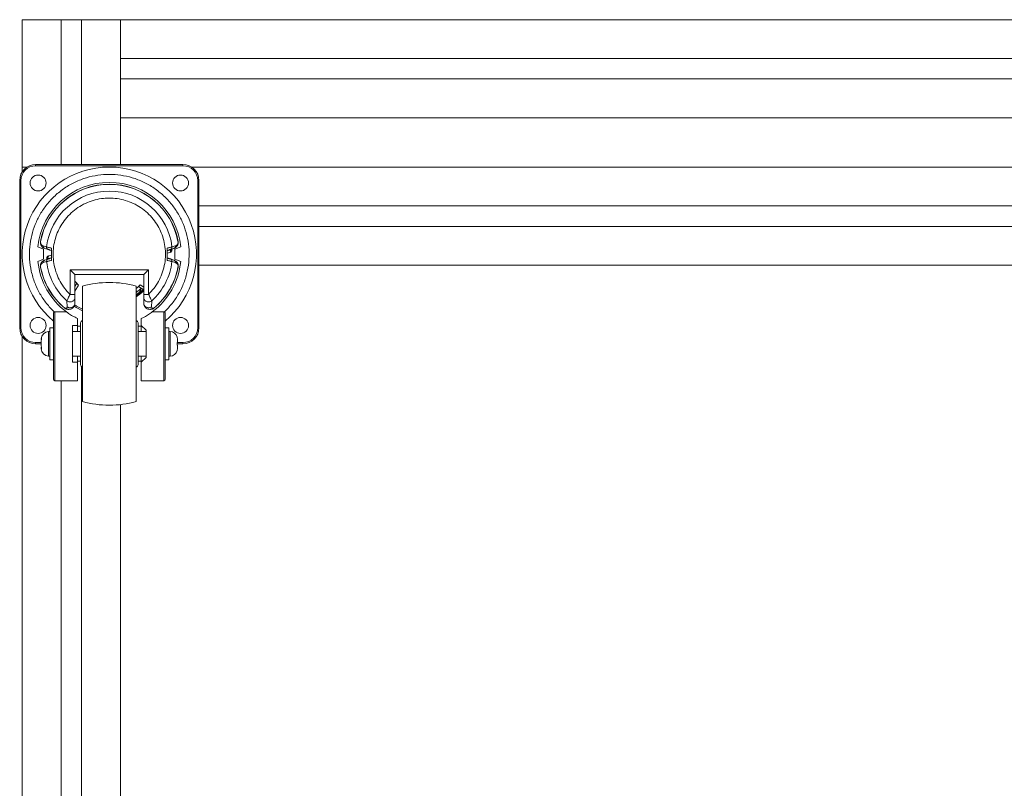
# Model space of a CAD drawing. Units: millimetres. Extents: x 64 to 278, y 28 to 282.
# Drawn here: x 121 to 141, y 43 to 59 of the extents above; entities that cross this region are included whole.
import ezdxf

# ---------------------------------------------------------------- set-up
doc = ezdxf.new("R2010")
doc.units = ezdxf.units.MM

msp = doc.modelspace()

# ---------------------------------------------------------------- linework, layer by layer
at = {"color": 7, "linetype": 'Continuous', "lineweight": 15}
for p, q in [((121.35836, 59.06431), (120.56587, 59.06431)), ((120.56587, 56.06431), (120.56587, 59.06431)), ((121.35836, 56.11431), (121.35836, 59.06431)), ((121.77336, 59.06431), (121.35836, 59.06431)), ((121.77336, 56.11431), (121.77336, 59.06431)), ((122.56586, 59.06431), (121.77336, 59.06431)), ((122.56586, 56.11431), (122.56586, 59.06431)), ((158.56586, 59.06431), (122.56586, 59.06431)), ((122.56586, 59.06431), (122.56586, 58.27181)), ((158.56586, 58.27181), (122.56586, 58.27181)), ((158.56586, 57.85681), (122.56586, 57.85681)), ((122.56586, 57.85681), (122.56586, 57.06431)), ((158.56586, 57.06431), (122.56586, 57.06431)), ((120.56587, 55.96252), (120.56587, 56.06431)), ((120.56587, 56.06431), (120.66766, 56.06431)), ((120.84086, 56.08931), (120.84086, 56.11431)), ((123.84086, 56.11431), (120.84086, 56.11431)), ((123.84086, 56.08931), (120.84086, 56.08931)), ((123.84086, 56.08931), (123.84086, 56.11431)), ((157.11766, 56.06431), (124.01407, 56.06431)), ((120.51586, 55.78931), (120.51586, 52.78931)), ((120.54086, 55.78931), (120.51586, 55.78931)), ((120.54086, 55.78931), (120.54086, 52.78931)), ((124.14086, 52.78931), (124.14086, 55.78931)), ((124.14086, 55.78931), (124.16586, 55.78931)), ((124.16586, 52.78931), (124.16586, 55.78931)), ((156.96586, 55.27181), (124.16586, 55.27181)), ((156.96586, 54.85681), (124.16586, 54.85681)), ((120.93988, 54.54986), (120.94263, 54.54928)), ((123.73909, 54.54928), (123.74184, 54.54986)), ((121.00336, 54.38931), (120.88608, 54.43931)), ((120.99391, 54.46096), (121.06443, 54.43884)), ((121.00336, 54.18931), (121.00336, 54.38931)), ((121.09664, 54.38554), (121.02606, 54.4072)), ((123.65567, 54.4072), (123.58508, 54.38554)), ((123.58894, 54.3699), (123.58771, 54.378)), ((123.61265, 54.37978), (123.61158, 54.39367)), ((123.61265, 54.37978), (123.61294, 54.37557)), ((123.61729, 54.43884), (123.68782, 54.46096)), ((123.79565, 54.43931), (123.67836, 54.38931)), ((123.67836, 54.38931), (123.67836, 54.18931)), ((120.88608, 54.13931), (121.00336, 54.18931)), ((120.99383, 54.11734), (121.06445, 54.13964)), ((121.02589, 54.17109), (121.09657, 54.19291)), ((121.06908, 54.19884), (121.06879, 54.20305)), ((121.06908, 54.19884), (121.07016, 54.18476)), ((121.09279, 54.20872), (121.09401, 54.20062)), ((121.16586, 54.26894), (121.10719, 54.2551)), ((123.51586, 54.30968), (123.57454, 54.32352)), ((123.58516, 54.19291), (123.65584, 54.17109)), ((123.61727, 54.13964), (123.6879, 54.11734)), ((123.67836, 54.18931), (123.79565, 54.13931)), ((120.93988, 54.02876), (120.93789, 54.04615)), ((120.93988, 54.02876), (120.94264, 54.02929)), ((121.54086, 53.97431), (121.54086, 53.47214)), ((123.14086, 53.97431), (121.54086, 53.97431)), ((123.14086, 53.47214), (123.14086, 53.97431)), ((123.74184, 54.02876), (123.73909, 54.02929)), ((156.96586, 54.06431), (124.16586, 54.06431)), ((121.64086, 53.87431), (121.64086, 53.47214)), ((123.04086, 53.87431), (121.64086, 53.87431)), ((123.04086, 53.47214), (123.04086, 53.87431)), ((121.68044, 53.69644), (121.64086, 53.63243)), ((121.79586, 53.63862), (121.79586, 51.29)), ((122.88586, 51.29), (122.88586, 53.63862)), ((122.90348, 53.52383), (122.88586, 53.54476)), ((122.93373, 53.62888), (123.04086, 53.56266)), ((121.47745, 53.33739), (121.48183, 53.21752)), ((121.64086, 53.4073), (121.64086, 53.29117)), ((122.88586, 53.51119), (122.90348, 53.52383)), ((123.04086, 53.29117), (123.04086, 53.4073)), ((123.19989, 53.21752), (123.20428, 53.33739)), ((121.4326, 53.19127), (121.43439, 53.19344)), ((121.43542, 53.18895), (121.4326, 53.19127)), ((121.43439, 53.19344), (121.45662, 53.19269)), ((121.43439, 53.19344), (121.43934, 53.18895)), ((121.49896, 53.16617), (121.51586, 53.16617)), ((123.16586, 53.16617), (123.18277, 53.16617)), ((123.22511, 53.19269), (123.24734, 53.19344)), ((123.24238, 53.18895), (123.24734, 53.19344)), ((123.24913, 53.19127), (123.24631, 53.18895)), ((123.24734, 53.19344), (123.24913, 53.19127)), ((121.22836, 53.11669), (121.46687, 53.11669)), ((121.69086, 52.83931), (121.69086, 52.97919)), ((122.99086, 52.97919), (122.99086, 52.83931)), ((123.21486, 53.11669), (123.45336, 53.11669)), ((120.54086, 52.78931), (120.51586, 52.78931)), ((121.20336, 52.78931), (121.12836, 52.78931)), ((121.12836, 52.78931), (121.12836, 52.46431)), ((121.59086, 52.83931), (121.69086, 52.83931)), ((121.59086, 52.08931), (121.59086, 52.83931)), ((121.69086, 52.71431), (121.69086, 52.83931)), ((121.75586, 52.82681), (121.69086, 52.82681)), ((122.99086, 52.82681), (122.92586, 52.82681)), ((122.99086, 52.83931), (122.99086, 52.71431)), ((123.09086, 52.73931), (123.09086, 52.18931)), ((123.55336, 52.78931), (123.47836, 52.78931)), ((123.55336, 52.13931), (123.55336, 52.78931)), ((124.14086, 52.78931), (124.16586, 52.78931)), ((120.56587, 52.6161), (120.56587, 32.51252)), ((120.95336, 52.55532), (120.95873, 52.58695)), ((120.95336, 52.56431), (120.95336, 52.55532)), ((120.95873, 52.55551), (120.95336, 52.52388)), ((120.95873, 52.58695), (120.95873, 52.55551)), ((121.12836, 52.71431), (121.10336, 52.71431)), ((121.75586, 52.71431), (121.59086, 52.71431)), ((123.09086, 52.71431), (122.92586, 52.71431)), ((123.57836, 52.71431), (123.55336, 52.71431)), ((123.72836, 52.56113), (123.723, 52.60181)), ((123.72836, 52.48931), (123.72836, 52.56113)), ((120.84086, 52.48931), (120.84086, 52.46431)), ((120.84086, 52.48931), (120.95336, 52.48931)), ((120.84086, 52.46431), (120.95336, 52.46431)), ((120.95336, 52.52388), (120.95336, 52.42287)), ((120.95336, 52.42287), (120.95873, 52.3973)), ((120.95336, 52.38399), (120.95336, 52.39771)), ((120.95336, 52.38399), (120.95336, 52.36431)), ((120.95873, 52.35842), (120.95336, 52.38399)), ((120.95873, 52.3973), (120.95873, 52.35842)), ((121.12836, 52.46431), (121.12836, 52.13931)), ((123.723, 52.48931), (123.72836, 52.48931)), ((123.723, 52.43931), (123.723, 52.48931)), ((123.723, 52.46431), (123.84086, 52.46431)), ((123.72836, 52.43931), (123.723, 52.43931)), ((123.723, 52.32681), (123.72836, 52.36749)), ((123.72836, 52.36749), (123.72836, 52.43931)), ((123.7338, 52.48931), (123.84086, 52.48931)), ((123.84086, 52.46431), (123.84086, 52.48931)), ((121.10336, 52.21431), (121.12836, 52.21431)), ((121.12836, 52.13931), (121.20336, 52.13931)), ((121.59086, 52.21431), (121.75586, 52.21431)), ((121.69086, 52.08931), (121.69086, 52.21431)), ((122.92586, 52.21431), (123.09086, 52.21431)), ((122.99086, 52.21431), (122.99086, 52.08931)), ((123.47836, 52.13931), (123.55336, 52.13931)), ((123.55336, 52.21431), (123.57836, 52.21431)), ((121.69086, 52.08931), (121.59086, 52.08931)), ((121.75586, 52.11431), (121.69086, 52.11431)), ((121.69086, 51.71431), (121.69086, 52.08931)), ((121.77336, 52.00131), (121.77336, 32.66431)), ((122.99086, 52.11431), (122.92586, 52.11431)), ((122.99086, 52.08931), (122.99086, 51.71431)), ((121.22836, 51.71431), (121.69086, 51.71431)), ((121.35836, 51.71431), (121.35836, 32.66431)), ((122.99086, 51.71431), (123.45336, 51.71431)), ((122.56586, 51.22701), (122.56586, 32.66431))]:
    msp.add_line(p, q, dxfattribs=at)
at = {"color": 8, "linetype": 'Continuous', "lineweight": 15}
for p, q in [((123.51586, 54.36105), (123.58771, 54.378)), ((121.16586, 54.21757), (121.09401, 54.20062)), ((121.71607, 53.659), (121.64086, 53.53734)), ((122.97117, 53.66452), (123.04086, 53.62144)), ((121.22836, 51.71431), (121.22836, 53.11669)), ((123.45336, 53.11669), (123.45336, 51.71431)), ((121.10336, 52.71431), (121.10336, 52.65871)), ((121.10336, 52.65871), (121.10336, 52.21431)), ((123.57836, 52.21431), (123.57836, 52.71431))]:
    msp.add_line(p, q, dxfattribs=at)
at = {"color": 7, "linetype": 'Continuous', "lineweight": 15, "flags": 128}
for points in [[(121.02589, 54.17109), (120.98637, 54.15057), (120.98233, 54.1473), (120.98185, 54.14689), (120.9816, 54.14668), (120.98157, 54.14666), (120.98157, 54.14666), (120.98157, 54.14666), (120.98157, 54.14666), (120.98157, 54.14666), (120.98157, 54.14666), (120.98157, 54.14666), (120.98157, 54.14666), (120.9816, 54.14668), (120.98169, 54.14676), (120.98185, 54.1469), (120.98316, 54.148), (120.98557, 54.14994), (120.99249, 54.15501)], [(121.64086, 53.87431), (121.63894, 53.87623), (121.63325, 53.88192), (121.62401, 53.89116), (121.61157, 53.9036), (121.59642, 53.91875), (121.57913, 53.93604), (121.56037, 53.9548), (121.54086, 53.97431)], [(123.04086, 53.87431), (123.04278, 53.87623), (123.04848, 53.88192), (123.05772, 53.89116), (123.07015, 53.9036), (123.08531, 53.91875), (123.10259, 53.93604), (123.12135, 53.9548), (123.14086, 53.97431)], [(122.88586, 53.45317), (122.98525, 53.52712), (123.0313, 53.56857)], [(122.88947, 53.42348), (122.96484, 53.47612), (123.04086, 53.54056)], [(122.99086, 52.83931), (123.02339, 52.80679), (123.05675, 52.77342), (123.09086, 52.73931)], [(123.09086, 52.18931), (123.05675, 52.1552), (123.02339, 52.12184), (122.99086, 52.08931)]]:
    msp.add_lwpolyline(points, dxfattribs=at)
at = {"color": 7, "linetype": 'Continuous', "lineweight": 15}
for centre in [(120.89086, 55.73931), (123.79086, 55.73931), (120.89086, 52.83931), (123.79086, 52.83931)]:
    msp.add_circle(centre, 0.1625, dxfattribs=at)
for centre, radius, start, end in [((120.84086, 55.78931), 0.325, 90, 180), ((120.84086, 55.78931), 0.3, 90, 180), ((122.34086, 54.28931), 1.775, 309.854863, 230.145137), ((123.84086, 55.78931), 0.325, 0, 90), ((123.84086, 55.78931), 0.3, 0, 90), ((122.34086, 54.28931), 1.4625, 5.886842, 174.113158), ((122.34086, 54.28931), 1.425, 10.535283, 169.464717), ((122.34086, 54.28931), 1.42219, 10.532417, 169.467583), ((122.34086, 54.28931), 1.28516, 6.681457, 173.318543), ((122.34086, 54.28931), 1.4625, 185.886842, 233.301499), ((122.34086, 54.28931), 1.28516, 186.687688, 227.791247), ((122.34086, 54.28931), 1.28516, 312.208753, 353.312312), ((122.34086, 54.28931), 1.4625, 306.698501, 354.113158), ((122.34086, 54.28931), 1.425, 190.535283, 230.403415), ((122.34086, 54.28931), 1.42219, 190.534643, 230.403415), ((122.34086, 54.28931), 1.42219, 309.596585, 349.465357), ((122.34086, 54.28931), 1.425, 309.596585, 349.464717), ((122.34086, 54.28931), 0.8875, 217.932791, 225.252057), ((122.34086, 51.71431), 2, 74.186914, 105.813086), ((122.34086, 54.28931), 1.01313, 302.514587, 313.989814), ((122.34086, 54.28931), 0.8875, 307.885429, 315.252057), ((122.82156, 53.61928), 0.1675, 292.575252, 350.919634), ((122.34086, 54.28931), 0.95, 306.31527, 312.851722), ((122.34086, 54.28931), 1.275, 235.85603, 244.694099), ((121.80586, 52.88931), 0.05, 101.536959, 180), ((122.87586, 52.88931), 0.05, 0, 78.463041), ((120.84086, 52.78931), 0.325, 180, 270), ((120.84086, 52.78931), 0.3, 180, 270), ((123.84086, 52.78931), 0.3, 270, 0), ((123.84086, 52.78931), 0.325, 270, 0), ((121.10336, 52.56431), 0.15, 90, 180), ((123.57836, 52.56431), 0.15, 14.542262, 90), ((121.10336, 52.36431), 0.15, 180, 270), ((123.57836, 52.36431), 0.15, 270, 345.466663), ((121.80586, 52.03931), 0.05, 180, 258.463041), ((122.87586, 52.03931), 0.05, 281.536959, 0), ((121.22836, 51.73931), 0.025, 180, 270), ((123.45336, 51.73931), 0.025, 270, 0), ((122.34086, 53.21431), 2, 254.186914, 285.813086)]:
    msp.add_arc(centre, radius, start, end, dxfattribs=at)
for points, knots in [([(121.21838, 53.1143), (121.16462, 53.17009), (121.05529, 53.28355), (120.92284, 53.48418), (120.81746, 53.70566), (120.74657, 53.94369), (120.71263, 54.18962), (120.71633, 54.43506), (120.75562, 54.6718), (120.82741, 54.89603), (120.93039, 55.10776), (121.06551, 55.30608), (121.23237, 55.4861), (121.4268, 55.64052), (121.64248, 55.76353), (121.87166, 55.85143), (122.10602, 55.90304), (122.34086, 55.91985), (122.5757, 55.90304), (122.81007, 55.85143), (123.03925, 55.76352), (123.25493, 55.64052), (123.44935, 55.4861), (123.61622, 55.30608), (123.75134, 55.10776), (123.85432, 54.89603), (123.92611, 54.6718), (123.9654, 54.43506), (123.9691, 54.18962), (123.93515, 53.94369), (123.86427, 53.70566), (123.75889, 53.48418), (123.62644, 53.28355), (123.51711, 53.17009), (123.46335, 53.1143)], [0, 0, 0, 0, 0.03003639, 0.06108958, 0.09285925, 0.12499994, 0.15714038, 0.18891006, 0.21996317, 0.24999983, 0.28003661, 0.31108941, 0.34285907, 0.37499987, 0.40714033, 0.4389101, 0.46996317, 0.5, 0.53003644, 0.5610895, 0.59285928, 0.62500007, 0.65714057, 0.68891022, 0.71996324, 0.75000002, 0.78003668, 0.81108973, 0.84285942, 0.87499991, 0.90714049, 0.93891016, 0.96996335, 1, 1, 1, 1]), ([(121.54086, 53.47214), (121.50369, 53.51166), (121.42809, 53.59204), (121.33692, 53.73354), (121.26477, 53.88933), (121.21676, 54.0564), (121.19451, 54.22874), (121.19847, 54.40052), (121.22717, 54.56608), (121.27845, 54.72278), (121.35143, 54.87063), (121.44674, 55.00902), (121.56408, 55.13453), (121.70054, 55.24214), (121.85173, 55.32783), (122.01227, 55.38907), (122.1764, 55.42503), (122.34086, 55.43675), (122.50533, 55.42503), (122.66946, 55.38907), (122.83, 55.32783), (122.98119, 55.24214), (123.11764, 55.13452), (123.23499, 55.00902), (123.3303, 54.87063), (123.40328, 54.72278), (123.45456, 54.56608), (123.48326, 54.40052), (123.48721, 54.22874), (123.46497, 54.0564), (123.41695, 53.88933), (123.34481, 53.73354), (123.25364, 53.59204), (123.17804, 53.51166), (123.14086, 53.47214)], [0, 0, 0, 0, 0.03004911, 0.06110444, 0.09286896, 0.12499989, 0.15713109, 0.18889566, 0.21995074, 0.24999994, 0.28004914, 0.31110457, 0.34286886, 0.37500039, 0.40713113, 0.43889566, 0.46995058, 0.50000009, 0.53004906, 0.56110452, 0.59286854, 0.62499975, 0.65713085, 0.68889551, 0.71995064, 0.74999983, 0.78004904, 0.8111042, 0.84286877, 0.8749999, 0.90713098, 0.9388955, 0.96995053, 1, 1, 1, 1]), ([(121.02606, 54.4072), (121.00644, 54.41606), (120.97638, 54.42963), (120.94757, 54.4725), (120.93825, 54.50661), (120.93728, 54.53197), (120.93903, 54.54401), (120.93988, 54.54986)], [0, 0, 0, 0, 0.45881626, 0.70285596, 0.86413849, 0.93401129, 1, 1, 1, 1]), ([(120.99391, 54.46096), (120.98228, 54.46626), (120.96484, 54.47422), (120.94797, 54.49953), (120.94199, 54.5197), (120.94102, 54.53368), (120.94156, 54.54277), (120.94228, 54.54713), (120.94263, 54.54928)], [0, 0, 0, 0, 0.4976048, 0.74677413, 0.87230609, 0.94063243, 0.97083832, 1, 1, 1, 1]), ([(123.74184, 54.54986), (123.74284, 54.54242), (123.74458, 54.5295), (123.74301, 54.5057), (123.73442, 54.47315), (123.70608, 54.43), (123.67547, 54.41616), (123.65567, 54.4072)], [0, 0, 0, 0, 0.08363613, 0.14525256, 0.28407162, 0.53666183, 1, 1, 1, 1]), ([(123.73909, 54.54928), (123.73946, 54.547), (123.74022, 54.54229), (123.74067, 54.53328), (123.73968, 54.51949), (123.73375, 54.49954), (123.7169, 54.4742), (123.69944, 54.46626), (123.68782, 54.46096)], [0, 0, 0, 0, 0.0309542, 0.06406322, 0.12751427, 0.25315939, 0.50241342, 1, 1, 1, 1]), ([(121.02606, 54.4072), (121.02036, 54.40975), (121.00895, 54.41485), (120.99823, 54.42951), (120.99299, 54.44547), (120.9936, 54.4558), (120.99391, 54.46096)], [0, 0, 0, 0, 0.279720477, 0.559423505, 0.779754931, 1, 1, 1, 1]), ([(121.09664, 54.38554), (121.09156, 54.38774), (121.08141, 54.39212), (121.07034, 54.40518), (121.06374, 54.42132), (121.0642, 54.433), (121.06443, 54.43884)], [0, 0, 0, 0, 0.250047876, 0.500004226, 0.750086802, 1, 1, 1, 1]), ([(121.16586, 54.41408), (121.15405, 54.41693), (121.1314, 54.42239), (121.10227, 54.42952), (121.07866, 54.43531), (121.06913, 54.43767), (121.06443, 54.43884)], [0, 0, 0, 0, 0.26030811, 0.49908199, 0.75339504, 1, 1, 1, 1]), ([(121.16586, 54.36431), (121.15824, 54.36665), (121.14277, 54.3714), (121.12269, 54.37755), (121.10628, 54.38259), (121.09982, 54.38457), (121.09664, 54.38554)], [0, 0, 0, 0, 0.24755066, 0.50203751, 0.75537317, 1, 1, 1, 1]), ([(121.16586, 54.16453), (121.16586, 54.18113), (121.16586, 54.2477), (121.16586, 54.33092), (121.16586, 54.39749), (121.16586, 54.41408)], [0, 0, 0, 0, 0.19949112, 0.80052679, 1, 1, 1, 1]), ([(123.51586, 54.41408), (123.52767, 54.41693), (123.55032, 54.42238), (123.57946, 54.42952), (123.60307, 54.43531), (123.6126, 54.43767), (123.61729, 54.43884)], [0, 0, 0, 0, 0.2602278, 0.49910179, 0.75336561, 1, 1, 1, 1]), ([(123.51586, 54.41408), (123.51586, 54.39749), (123.51586, 54.33092), (123.51586, 54.2477), (123.51586, 54.18113), (123.51586, 54.16453)], [0, 0, 0, 0, 0.19947321, 0.80050888, 1, 1, 1, 1]), ([(123.58508, 54.38554), (123.58191, 54.38457), (123.57545, 54.38259), (123.55903, 54.37755), (123.53896, 54.3714), (123.52349, 54.36665), (123.51586, 54.36431)], [0, 0, 0, 0, 0.24462149, 0.49797025, 0.75242817, 1, 1, 1, 1]), ([(123.57454, 54.32352), (123.57995, 54.32538), (123.59096, 54.32914), (123.60392, 54.3417), (123.61236, 54.35784), (123.61276, 54.36988), (123.61294, 54.37557)], [0, 0, 0, 0, 0.25467324, 0.51740829, 0.77199021, 1, 1, 1, 1]), ([(123.57454, 54.32352), (123.57716, 54.32471), (123.58253, 54.32714), (123.58796, 54.33787), (123.59058, 54.35264), (123.58947, 54.36434), (123.58894, 54.3699)], [0, 0, 0, 0, 0.25301605, 0.51648865, 0.77034622, 1, 1, 1, 1]), ([(123.58508, 54.38554), (123.59016, 54.38773), (123.60033, 54.3921), (123.61139, 54.40518), (123.61797, 54.42132), (123.61752, 54.433), (123.61729, 54.43884)], [0, 0, 0, 0, 0.24990896, 0.49999867, 0.74997885, 1, 1, 1, 1]), ([(123.58771, 54.378), (123.59098, 54.37823), (123.59752, 54.3787), (123.60576, 54.37929), (123.61153, 54.3797), (123.61228, 54.37975), (123.61265, 54.37978)], [0, 0, 0, 0, 0.249991115, 0.50001395, 0.750020571, 1, 1, 1, 1]), ([(123.58894, 54.3699), (123.59251, 54.37024), (123.59966, 54.3709), (123.60755, 54.37251), (123.61219, 54.37414), (123.61269, 54.37509), (123.61294, 54.37557)], [0, 0, 0, 0, 0.27964383, 0.55927305, 0.77967424, 1, 1, 1, 1]), ([(123.68782, 54.46096), (123.68809, 54.45509), (123.68865, 54.44333), (123.6821, 54.42703), (123.67101, 54.41381), (123.66078, 54.4094), (123.65567, 54.4072)], [0, 0, 0, 0, 0.25002478, 0.500001057, 0.750054471, 1, 1, 1, 1]), ([(121.02589, 54.17109), (121.02079, 54.16887), (121.01058, 54.16444), (120.99951, 54.15124), (120.99297, 54.13495), (120.99355, 54.12321), (120.99383, 54.11734)], [0, 0, 0, 0, 0.25003454, 0.50000304, 0.75008008, 1, 1, 1, 1]), ([(121.06445, 54.13964), (121.06422, 54.14547), (121.06375, 54.15714), (121.07033, 54.17326), (121.08137, 54.18632), (121.0915, 54.19072), (121.09657, 54.19291)], [0, 0, 0, 0, 0.2499283, 0.50000399, 0.74996209, 1, 1, 1, 1]), ([(121.16586, 54.16453), (121.15405, 54.16167), (121.13141, 54.15618), (121.10227, 54.14902), (121.07867, 54.14319), (121.06914, 54.14081), (121.06445, 54.13964)], [0, 0, 0, 0, 0.260408396, 0.499102601, 0.753507747, 1, 1, 1, 1]), ([(121.10719, 54.2551), (121.10181, 54.25326), (121.09082, 54.24951), (121.07787, 54.237), (121.06938, 54.22085), (121.06898, 54.20878), (121.06879, 54.20305)], [0, 0, 0, 0, 0.253015089, 0.516468102, 0.770349094, 1, 1, 1, 1]), ([(121.09279, 54.20872), (121.08922, 54.20838), (121.08206, 54.20772), (121.07418, 54.2061), (121.06954, 54.20448), (121.06904, 54.20353), (121.06879, 54.20305)], [0, 0, 0, 0, 0.27970498, 0.55926613, 0.77969994, 1, 1, 1, 1]), ([(121.09401, 54.20062), (121.09075, 54.20039), (121.08421, 54.19992), (121.07597, 54.19934), (121.0702, 54.19893), (121.06945, 54.19887), (121.06908, 54.19884)], [0, 0, 0, 0, 0.250001245, 0.499973519, 0.749992929, 1, 1, 1, 1]), ([(121.10719, 54.2551), (121.10456, 54.25391), (121.0992, 54.25148), (121.09377, 54.24076), (121.09115, 54.22598), (121.09226, 54.21428), (121.09279, 54.20872)], [0, 0, 0, 0, 0.25299949, 0.51647128, 0.77032807, 1, 1, 1, 1]), ([(121.09657, 54.19291), (121.09975, 54.1939), (121.10622, 54.19589), (121.12265, 54.20097), (121.14274, 54.20717), (121.15823, 54.21195), (121.16586, 54.21431)], [0, 0, 0, 0, 0.24459046, 0.49792423, 0.75240831, 1, 1, 1, 1]), ([(123.51586, 54.21431), (123.5235, 54.21195), (123.53898, 54.20717), (123.55908, 54.20097), (123.57551, 54.19589), (123.58198, 54.1939), (123.58516, 54.19291)], [0, 0, 0, 0, 0.24758709, 0.50206643, 0.75541409, 1, 1, 1, 1]), ([(123.51586, 54.16453), (123.52767, 54.16167), (123.55032, 54.15619), (123.57945, 54.14902), (123.60305, 54.14319), (123.61258, 54.14081), (123.61727, 54.13964)], [0, 0, 0, 0, 0.26031234, 0.49907274, 0.75339238, 1, 1, 1, 1]), ([(123.61727, 54.13964), (123.6175, 54.14548), (123.61796, 54.15714), (123.6114, 54.17327), (123.60037, 54.18634), (123.59023, 54.19072), (123.58516, 54.19291)], [0, 0, 0, 0, 0.250032674, 0.500000334, 0.750102017, 1, 1, 1, 1]), ([(123.65584, 54.17109), (123.66094, 54.16888), (123.67115, 54.16446), (123.68222, 54.15125), (123.68873, 54.13495), (123.68818, 54.12321), (123.6879, 54.11734)], [0, 0, 0, 0, 0.24993195, 0.5000179, 0.74997496, 1, 1, 1, 1]), ([(123.65584, 54.17109), (123.6754, 54.16222), (123.70572, 54.14847), (123.73407, 54.10584), (123.7429, 54.0732), (123.74454, 54.04916), (123.74282, 54.03617), (123.74184, 54.02876)], [0, 0, 0, 0, 0.4591664, 0.71169411, 0.85361296, 0.91650046, 1, 1, 1, 1]), ([(120.94264, 54.02929), (120.94228, 54.03159), (120.94153, 54.03629), (120.9411, 54.04526), (120.94212, 54.05892), (120.94805, 54.07884), (120.96485, 54.10409), (120.98226, 54.11205), (120.99383, 54.11734)], [0, 0, 0, 0, 0.03131216, 0.06421506, 0.12755723, 0.25293839, 0.50325462, 1, 1, 1, 1]), ([(123.6879, 54.11734), (123.6995, 54.11204), (123.7169, 54.10409), (123.73372, 54.07878), (123.73967, 54.05868), (123.74065, 54.04477), (123.74013, 54.03575), (123.73943, 54.03142), (123.73909, 54.02929)], [0, 0, 0, 0, 0.498051818, 0.747153668, 0.872724625, 0.940860978, 0.970974822, 1, 1, 1, 1]), ([(121.47745, 53.33739), (121.48037, 53.34393), (121.48644, 53.35753), (121.50266, 53.39269), (121.52132, 53.43228), (121.53443, 53.45901), (121.54086, 53.47214)], [0, 0, 0, 0, 0.25628994, 0.53271849, 0.77060117, 1, 1, 1, 1]), ([(121.64086, 53.4073), (121.64009, 53.3988), (121.63854, 53.38179), (121.6264, 53.35829), (121.60801, 53.33868), (121.58421, 53.32447), (121.55697, 53.31682), (121.52856, 53.31647), (121.50072, 53.32278), (121.48521, 53.33252), (121.47745, 53.33739)], [0, 0, 0, 0, 0.12499795, 0.25001702, 0.37496811, 0.5000193, 0.62500138, 0.74999214, 0.87492879, 1, 1, 1, 1]), ([(121.54086, 53.47214), (121.55397, 53.47214), (121.58017, 53.47214), (121.61323, 53.47214), (121.63635, 53.47214), (121.63936, 53.47214), (121.64086, 53.47214)], [0, 0, 0, 0, 0.2500044, 0.50000525, 0.74999749, 1, 1, 1, 1]), ([(121.64086, 53.4073), (121.64086, 53.4108), (121.64086, 53.41781), (121.64086, 53.43464), (121.64086, 53.45292), (121.64086, 53.46572), (121.64086, 53.47214)], [0, 0, 0, 0, 0.24926229, 0.49933857, 0.74918145, 1, 1, 1, 1]), ([(123.04086, 53.47214), (123.04086, 53.46557), (123.04086, 53.45275), (123.04086, 53.43452), (123.04086, 53.41781), (123.04086, 53.4108), (123.04086, 53.4073)], [0, 0, 0, 0, 0.25655863, 0.50069233, 0.75083231, 1, 1, 1, 1]), ([(123.04086, 53.47214), (123.04237, 53.47214), (123.04537, 53.47214), (123.0685, 53.47214), (123.10155, 53.47214), (123.12776, 53.47214), (123.14086, 53.47214)], [0, 0, 0, 0, 0.25000103, 0.50000613, 0.74999335, 1, 1, 1, 1]), ([(123.20428, 53.33739), (123.19652, 53.33252), (123.18101, 53.32278), (123.15317, 53.31647), (123.12476, 53.3168), (123.09752, 53.32449), (123.07374, 53.33869), (123.05531, 53.35827), (123.04322, 53.3818), (123.04165, 53.3988), (123.04086, 53.4073)], [0, 0, 0, 0, 0.12503536, 0.25003296, 0.37507823, 0.49995551, 0.62500863, 0.74999825, 0.87504137, 1, 1, 1, 1]), ([(123.14086, 53.47214), (123.14729, 53.45903), (123.1604, 53.4323), (123.17906, 53.39271), (123.19528, 53.35753), (123.20135, 53.34393), (123.20428, 53.33739)], [0, 0, 0, 0, 0.22911673, 0.46724478, 0.74362785, 1, 1, 1, 1]), ([(121.43542, 53.18895), (121.43595, 53.18868), (121.4369, 53.18821), (121.4386, 53.18872), (121.43934, 53.18895)], [0, 0, 0, 0, 0.55988804, 1, 1, 1, 1]), ([(121.46602, 53.17283), (121.46402, 53.17317), (121.45252, 53.17516), (121.44315, 53.18271), (121.43542, 53.18895)], [0, 0, 0, 0, 0.1738734, 1, 1, 1, 1]), ([(121.49896, 53.16617), (121.48814, 53.16719), (121.46644, 53.16925), (121.44839, 53.18237), (121.43934, 53.18895)], [0, 0, 0, 0, 0.49874606, 1, 1, 1, 1]), ([(121.48183, 53.21752), (121.48067, 53.21087), (121.47836, 53.1976), (121.46386, 53.19433), (121.45662, 53.19269)], [0, 0, 0, 0, 0.50043292, 1, 1, 1, 1]), ([(121.45662, 53.19269), (121.4608, 53.18872), (121.46917, 53.18078), (121.4839, 53.17257), (121.49958, 53.16716), (121.51044, 53.1665), (121.51586, 53.16617)], [0, 0, 0, 0, 0.24998718, 0.49999655, 0.74998083, 1, 1, 1, 1]), ([(121.64086, 53.29117), (121.64012, 53.2828), (121.63863, 53.26606), (121.62711, 53.24281), (121.60951, 53.22326), (121.5867, 53.20877), (121.56041, 53.20046), (121.53274, 53.19917), (121.50534, 53.20427), (121.48967, 53.2131), (121.48183, 53.21752)], [0, 0, 0, 0, 0.12496079, 0.25000248, 0.37498983, 0.50004627, 0.62493704, 0.74997242, 0.87497379, 1, 1, 1, 1]), ([(121.64086, 53.29117), (121.63888, 53.27453), (121.63505, 53.24237), (121.60831, 53.20321), (121.57587, 53.17942), (121.54353, 53.16792), (121.52471, 53.16673), (121.51586, 53.16617)], [0, 0, 0, 0, 0.25150413, 0.48600746, 0.72519373, 0.87075739, 1, 1, 1, 1]), ([(123.04086, 53.29117), (123.04161, 53.2828), (123.0431, 53.26606), (123.05462, 53.24281), (123.07221, 53.22326), (123.09503, 53.20877), (123.12131, 53.20046), (123.14898, 53.19917), (123.17639, 53.20427), (123.19206, 53.2131), (123.19989, 53.21752)], [0, 0, 0, 0, 0.12496169, 0.24999886, 0.37498711, 0.50004446, 0.62493613, 0.74997237, 0.87497583, 1, 1, 1, 1]), ([(123.16586, 53.16617), (123.15701, 53.16673), (123.13819, 53.16792), (123.10586, 53.17942), (123.07342, 53.20321), (123.04669, 53.24237), (123.04285, 53.27452), (123.04086, 53.29117)], [0, 0, 0, 0, 0.12933075, 0.2748157, 0.51405028, 0.74842517, 1, 1, 1, 1]), ([(123.16586, 53.16617), (123.17129, 53.1665), (123.18215, 53.16717), (123.19783, 53.17257), (123.21255, 53.18078), (123.22092, 53.18872), (123.22511, 53.19269)], [0, 0, 0, 0, 0.24999306, 0.49998604, 0.75000411, 1, 1, 1, 1]), ([(123.24238, 53.18895), (123.23333, 53.18237), (123.21529, 53.16925), (123.19359, 53.16719), (123.18277, 53.16617)], [0, 0, 0, 0, 0.501273791, 1, 1, 1, 1]), ([(123.22511, 53.19269), (123.21787, 53.19433), (123.20337, 53.1976), (123.20105, 53.21087), (123.19989, 53.21752)], [0, 0, 0, 0, 0.49962523, 1, 1, 1, 1]), ([(123.24631, 53.18895), (123.23857, 53.18271), (123.22921, 53.17516), (123.2177, 53.17317), (123.2157, 53.17283)], [0, 0, 0, 0, 0.82604585, 1, 1, 1, 1]), ([(123.24238, 53.18895), (123.24332, 53.18868), (123.24499, 53.18821), (123.2459, 53.18872), (123.24631, 53.18895)], [0, 0, 0, 0, 0.55989225, 1, 1, 1, 1]), ([(121.21838, 53.1143), (121.21586, 53.11269), (121.21082, 53.10949), (121.20573, 53.10183), (121.20357, 53.09484), (121.20341, 53.09058), (121.20336, 53.08939)], [0, 0, 0, 0, 0.28972001, 0.57885646, 0.88264315, 1, 1, 1, 1]), ([(121.20336, 53.08939), (121.20336, 53.07022), (121.20336, 53.0312), (121.20336, 52.95546), (121.20336, 52.86734), (121.20336, 52.76807), (121.20336, 52.66146), (121.20336, 52.55137), (121.20336, 52.44186), (121.20336, 52.33503), (121.20336, 52.23098), (121.20336, 52.13004), (121.20336, 52.03455), (121.20336, 51.94836), (121.20336, 51.87475), (121.20336, 51.81629), (121.20336, 51.77373), (121.20336, 51.7486), (121.20336, 51.73771), (121.20336, 51.74016), (121.20336, 51.74056)], [0, 0, 0, 0, 0.05595898, 0.113905575, 0.173258189, 0.233339445, 0.293419942, 0.35277288, 0.410719812, 0.466678563, 0.522637329, 0.580584185, 0.639936865, 0.70001786, 0.760098887, 0.819451221, 0.877398092, 0.933357108, 0.989316076, 1, 1, 1, 1]), ([(121.21838, 53.1143), (121.22072, 53.11524), (121.22396, 53.11654), (121.22742, 53.11666), (121.22836, 53.11669)], [0, 0, 0, 0, 0.72522782, 1, 1, 1, 1]), ([(121.69086, 52.97919), (121.65856, 52.99614), (121.59315, 53.03046), (121.51929, 53.07851), (121.48118, 53.10626), (121.46687, 53.11669)], [0, 0, 0, 0, 0.37843894, 0.76644834, 1, 1, 1, 1]), ([(123.21486, 53.11669), (123.19117, 53.09963), (123.14299, 53.06495), (123.06461, 53.01711), (123.01098, 52.98953), (122.99086, 52.97919)], [0, 0, 0, 0, 0.37692056, 0.76633014, 1, 1, 1, 1]), ([(123.46335, 53.1143), (123.461, 53.11524), (123.45777, 53.11654), (123.45431, 53.11666), (123.45336, 53.11669)], [0, 0, 0, 0, 0.725436752, 1, 1, 1, 1]), ([(123.46335, 53.1143), (123.46587, 53.11269), (123.4709, 53.10949), (123.476, 53.10183), (123.47816, 53.09484), (123.47832, 53.09058), (123.47836, 53.08939)], [0, 0, 0, 0, 0.28971187, 0.57889563, 0.88264645, 1, 1, 1, 1]), ([(123.47836, 53.08939), (123.47836, 53.07022), (123.47836, 53.0312), (123.47836, 52.95546), (123.47836, 52.86734), (123.47836, 52.76807), (123.47836, 52.66146), (123.47836, 52.55137), (123.47836, 52.44186), (123.47836, 52.33503), (123.47836, 52.23098), (123.47836, 52.13004), (123.47836, 52.03455), (123.47836, 51.94836), (123.47836, 51.87475), (123.47836, 51.81629), (123.47836, 51.77373), (123.47836, 51.7486), (123.47836, 51.73771), (123.47836, 51.74016), (123.47836, 51.74056)], [0, 0, 0, 0, 0.05595898, 0.113905575, 0.173258189, 0.233339445, 0.293419942, 0.35277288, 0.410719812, 0.466678563, 0.522637329, 0.580584185, 0.639936865, 0.70001786, 0.760098887, 0.819451221, 0.877398092, 0.933357108, 0.989316076, 1, 1, 1, 1]), ([(121.75586, 52.88244), (121.75586, 52.88447), (121.75586, 52.88959), (121.75586, 52.86712), (121.75586, 52.83136), (121.75586, 52.77832), (121.75586, 52.69478), (121.75586, 52.56932), (121.75586, 52.43137), (121.75586, 52.32291), (121.75586, 52.24366), (121.75586, 52.17348), (121.75586, 52.10071), (121.75586, 52.04512), (121.75586, 52.04588), (121.75586, 52.04618)], [0, 0, 0, 0, 0.042230639, 0.106682531, 0.172502171, 0.238321695, 0.302773181, 0.422502371, 0.542230635, 0.606682118, 0.672501751, 0.738322003, 0.802773725, 0.922502142, 1, 1, 1, 1]), ([(122.92586, 52.04618), (122.92586, 52.04588), (122.92586, 52.04512), (122.92586, 52.10071), (122.92586, 52.17348), (122.92586, 52.24366), (122.92586, 52.32291), (122.92586, 52.43137), (122.92586, 52.56932), (122.92586, 52.69478), (122.92586, 52.77832), (122.92586, 52.83136), (122.92586, 52.86712), (122.92586, 52.88959), (122.92586, 52.88447), (122.92586, 52.88244)], [0, 0, 0, 0, 0.077497858, 0.197226275, 0.261677997, 0.327498249, 0.393317882, 0.457769365, 0.577497629, 0.697226819, 0.761678305, 0.827497829, 0.893317469, 0.957769361, 1, 1, 1, 1])]:
    msp.add_open_spline(points, degree=3, knots=knots, dxfattribs=at)
at = {"color": 8, "linetype": 'Continuous', "lineweight": 15}
for points, knots in [([(120.93789, 54.04615), (120.9379, 54.05214), (120.93794, 54.07193), (120.9479, 54.10574), (120.97122, 54.1423), (120.99493, 54.15353), (121.00822, 54.15983)], [0, 0, 0, 0, 0.08850613, 0.29252382, 0.6034421, 1, 1, 1, 1]), ([(121.63496, 53.26182), (121.65089, 53.24946), (121.70013, 53.21126), (121.75723, 53.18579), (121.79586, 53.16856)], [0, 0, 0, 0, 0.32352476, 1, 1, 1, 1])]:
    msp.add_open_spline(points, degree=3, knots=knots, dxfattribs=at)

doc.saveas('drawing.dxf')
